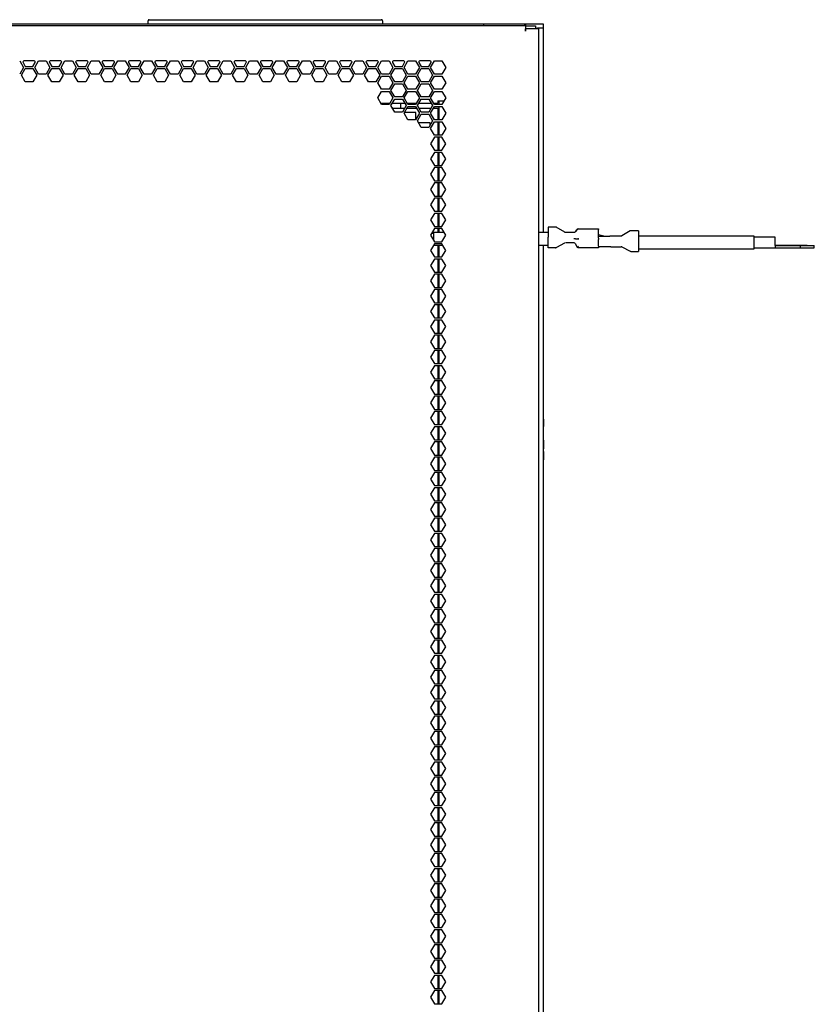
# Model space of a CAD drawing. Units: millimetres. Extents: x 39 to 422, y 27 to 271.
# Drawn here: x 70 to 100, y 149 to 187 of the extents above; entities that cross this region are included whole.
import ezdxf

# ---------------------------------------------------------------- set-up
doc = ezdxf.new("R2010")
doc.units = ezdxf.units.MM
for name, color, linetype in [('840-0266_HOUSING', 7, 'Continuous'), ('840-0266_LOCK_CO', 7, 'Continuous'), ('C__AGILEEC_WSPAC', 7, 'Continuous'), ('Default', 7, 'Continuous'), ('FRAME_VERT_42U_R', 7, 'Continuous'), ('PLASTIC_COVER_TO', 7, 'Continuous'), ('SHELL_PMA_600W_4', 7, 'Continuous'), ('SPLIT_DOOR_E-RAC', 7, 'Continuous'), ('TOP_FRAME_600MM_', 7, 'Continuous'), ('UNIT_LABEL_42U_G', 7, 'Continuous'), ('V-DOOR_STIFF_TUB', 7, 'Continuous')]:
    doc.layers.add(name, color=color, linetype=linetype)

# ---------------------------------------------------------------- blocks, each defined once
blk = doc.blocks.new('SE1')
at = {"layer": '840-0266_HOUSING', "color": 7, "linetype": 'Continuous'}
for q in [(90.134, 170.567), (90.114, 170.247)]:
    blk.add_line((90.134, 170.247), q, dxfattribs=at)
at = {"layer": '840-0266_LOCK_CO', "color": 7, "linetype": 'Continuous'}
for p, q in [((90.134, 171.527), (90.134, 171.807)), ((90.114, 171.526), (90.134, 171.526)), ((90.134, 170.797), (90.134, 171.006)), ((90.114, 170.797), (90.134, 170.797)), ((90.114, 170.676), (90.134, 170.676)), ((90.134, 170.676), (90.134, 170.797))]:
    blk.add_line(p, q, dxfattribs=at)
at = {"layer": 'C__AGILEEC_WSPAC', "color": 7, "linetype": 'Continuous'}
for p, q in [((89.43, 186.776), (89.831, 186.776)), ((89.831, 186.776), (89.831, 186.76)), ((85.911, 178.923), (85.832, 178.923)), ((85.911, 178.96), (85.911, 178.661)), ((86.32, 178.96), (85.911, 178.96)), ((90.297, 178.96), (89.927, 178.96)), ((90.297, 179.171), (90.297, 178.78)), ((90.585, 179.171), (90.297, 179.171)), ((90.938, 178.973), (90.611, 179.166)), ((91.299, 178.968), (90.963, 178.968)), ((91.397, 179.068), (91.35, 178.994)), ((91.35, 178.984), (91.396, 179.065)), ((91.396, 179.065), (91.396, 179.065)), ((91.449, 179.096), (91.448, 179.096)), ((91.449, 179.096), (92.231, 179.096)), ((92.231, 179.096), (92.231, 179.078)), ((92.231, 178.742), (92.231, 179.078)), ((92.44, 178.827), (92.231, 178.875)), ((93.447, 179.023), (93.12, 178.831)), ((93.761, 179.029), (93.473, 179.029)), ((93.761, 179.029), (93.761, 178.638)), ((85.913, 178.48), (86.26, 178.48)), ((89.927, 178.48), (90.297, 178.48)), ((90.297, 178.379), (90.297, 178.78)), ((90.933, 178.554), (90.615, 178.386)), ((91.288, 178.561), (90.962, 178.561)), ((91.293, 178.561), (91.288, 178.561)), ((91.346, 178.721), (91.398, 178.723)), ((91.346, 178.721), (91.346, 178.721)), ((91.349, 178.525), (91.398, 178.415)), ((91.401, 178.722), (91.398, 178.723)), ((91.459, 178.699), (91.434, 178.724)), ((92.231, 178.826), (92.507, 178.826)), ((92.231, 178.742), (92.231, 178.699)), ((92.231, 178.44), (92.231, 178.699)), ((92.507, 178.826), (92.666, 178.826)), ((92.725, 178.826), (92.666, 178.826)), ((93.095, 178.826), (92.725, 178.826)), ((98.199, 178.818), (93.761, 178.818)), ((93.761, 178.638), (93.761, 178.236)), ((98.199, 178.338), (98.199, 178.818)), ((98.999, 178.781), (98.199, 178.781)), ((98.999, 178.46), (98.999, 178.781)), ((99.959, 178.46), (98.999, 178.46)), ((98.999, 178.46), (99.959, 178.46)), ((98.999, 178.46), (98.999, 178.374)), ((100.228, 178.46), (99.69, 178.46)), ((99.959, 178.46), (100.499, 178.46)), ((99.959, 178.46), (99.959, 178.374)), ((100.499, 178.374), (100.499, 178.46)), ((90.586, 178.379), (90.297, 178.379)), ((91.413, 178.394), (91.401, 178.409)), ((91.413, 178.394), (91.459, 178.44)), ((92.231, 178.379), (91.454, 178.379)), ((92.231, 178.44), (92.231, 178.379)), ((92.507, 178.419), (92.231, 178.419)), ((92.664, 178.419), (92.507, 178.419)), ((92.707, 178.419), (92.664, 178.419)), ((92.707, 178.419), (92.754, 178.419)), ((92.754, 178.419), (93.099, 178.419)), ((93.111, 178.419), (93.099, 178.419)), ((93.122, 178.413), (93.111, 178.419)), ((93.122, 178.413), (93.445, 178.242)), ((93.457, 178.236), (93.445, 178.242)), ((93.469, 178.236), (93.457, 178.236)), ((93.469, 178.236), (93.761, 178.236)), ((93.761, 178.338), (98.199, 178.338)), ((98.199, 178.374), (98.999, 178.374)), ((98.999, 178.374), (99.959, 178.374)), ((99.959, 178.374), (100.499, 178.374))]:
    blk.add_line(p, q, dxfattribs=at)
for centre, radius, start, end in [((90.585, 179.11), 0.061, 59.5517, 89.9881), ((90.963, 179.029), 0.061, 239.564, 270.0155), ((91.302, 179.025), 0.056, 267.0333, 329.4948), ((91.448, 179.035), 0.061, 90, 147.6377), ((91.45, 179.034), 0.0622, 112.6428, 150.1252), ((91.449, 179.038), 0.0578, 89.9637, 113.2602), ((91.378, 178.983), 0.118, 52.9405, 65.8463), ((93.095, 178.887), 0.061, 270.0332, 300.4408), ((93.473, 178.968), 0.061, 89.9781, 120.4679), ((90.962, 178.5), 0.061, 115.6147, 117.8973), ((91.293, 178.5), 0.061, 29.6386, 90), ((91.293, 178.5), 0.061, 23.9625, 29.6386), ((91.562, 178.598), 0.179, 126.6292, 135.3543), ((92.454, 178.887), 0.061, 258.2221, 269.9989), ((90.586, 178.44), 0.061, 270, 272.8227), ((90.586, 178.44), 0.0612, 272.8707, 295.5666), ((90.586, 178.44), 0.061, 295.6147, 297.8973), ((91.454, 178.44), 0.061, 203.9625, 209.6386), ((91.454, 178.44), 0.061, 228.4587, 270)]:
    blk.add_arc(centre, radius, start, end, dxfattribs=at)
for points, knots in [([(91.346, 178.721), (91.342, 178.721), (91.335, 178.721), (91.319, 178.721), (91.313, 178.721), (91.304, 178.721), (91.301, 178.721), (91.296, 178.721), (91.294, 178.721), (91.292, 178.721), (91.291, 178.721), (91.29, 178.721), (91.29, 178.721), (91.289, 178.721), (91.288, 178.721), (91.288, 178.72)], [0, 0, 0, 0, 0.5, 0.5, 0.75, 0.75, 0.875, 0.875, 0.9375, 0.9375, 0.96875, 0.96875, 0.984375, 0.984375, 1, 1, 1, 1]), ([(91.401, 178.722), (91.403, 178.719), (91.408, 178.72), (91.419, 178.722), (91.426, 178.723), (91.434, 178.724)], [0, 0, 0, 0, 0.5, 0.5, 1, 1, 1, 1])]:
    blk.add_open_spline(points, degree=3, knots=knots, dxfattribs=at)
at = {"layer": 'FRAME_VERT_42U_R', "color": 7, "linetype": 'Continuous'}
for p, q in [((87.834, 186.956), (89.394, 186.956)), ((87.834, 186.88), (87.834, 186.956)), ((89.394, 186.956), (89.394, 186.88)), ((89.815, 186.796), (89.89, 186.796)), ((89.914, 186.796), (89.89, 186.796)), ((90.114, 186.796), (90.114, 178.96)), ((86.114, 184.001), (86.114, 183.864)), ((86.114, 183.784), (86.114, 183.28)), ((86.114, 183.2), (86.114, 182.696)), ((86.114, 182.616), (86.114, 182.112)), ((86.114, 182.032), (86.114, 181.528)), ((86.114, 181.448), (86.114, 180.944)), ((86.114, 180.864), (86.114, 180.36)), ((86.114, 180.28), (86.114, 179.776)), ((86.114, 179.696), (86.114, 179.192)), ((86.114, 179.112), (86.114, 178.96)), ((86.114, 178.48), (86.114, 178.024)), ((90.114, 178.48), (90.114, 33.196)), ((86.114, 177.944), (86.114, 177.44)), ((86.114, 177.36), (86.114, 176.856)), ((86.114, 176.776), (86.114, 176.272)), ((86.114, 176.192), (86.114, 175.688)), ((86.114, 175.608), (86.114, 175.104)), ((86.114, 175.024), (86.114, 174.52)), ((86.114, 174.44), (86.114, 173.936)), ((86.114, 173.856), (86.114, 173.352)), ((86.114, 173.272), (86.114, 172.768)), ((86.114, 172.688), (86.114, 172.184)), ((86.114, 172.104), (86.114, 171.6)), ((86.114, 171.52), (86.114, 171.016)), ((86.114, 170.936), (86.114, 170.432)), ((86.114, 170.352), (86.114, 169.848)), ((86.114, 169.768), (86.114, 169.264)), ((86.114, 169.184), (86.114, 168.68)), ((86.114, 168.6), (86.114, 168.096)), ((86.114, 168.016), (86.114, 167.512)), ((86.114, 167.432), (86.114, 166.928)), ((86.114, 166.848), (86.114, 166.344)), ((86.114, 166.264), (86.114, 165.76)), ((86.114, 165.68), (86.114, 165.176)), ((86.114, 165.096), (86.114, 164.592)), ((86.114, 164.512), (86.114, 164.008)), ((86.114, 163.928), (86.114, 163.424)), ((86.114, 163.344), (86.114, 162.84)), ((86.114, 162.76), (86.114, 162.256)), ((86.114, 162.176), (86.114, 161.672)), ((86.114, 161.592), (86.114, 161.088)), ((86.114, 161.008), (86.114, 160.504)), ((86.114, 160.424), (86.114, 159.92)), ((86.114, 159.84), (86.114, 159.336)), ((86.114, 159.256), (86.114, 158.752)), ((86.114, 158.672), (86.114, 158.168)), ((86.114, 158.088), (86.114, 157.584)), ((86.114, 157.504), (86.114, 157)), ((86.114, 156.92), (86.114, 156.416)), ((86.114, 156.336), (86.114, 155.832)), ((86.114, 155.752), (86.114, 155.248)), ((86.114, 155.168), (86.114, 154.664)), ((86.114, 154.584), (86.114, 154.08)), ((86.114, 154), (86.114, 153.496)), ((86.114, 153.416), (86.114, 152.912)), ((86.114, 152.832), (86.114, 152.328)), ((86.114, 152.248), (86.114, 151.744)), ((86.114, 151.664), (86.114, 151.16)), ((86.114, 151.08), (86.114, 150.576)), ((86.114, 150.496), (86.114, 149.992)), ((86.114, 149.912), (86.114, 149.408))]:
    blk.add_line(p, q, dxfattribs=at)
at = {"layer": 'PLASTIC_COVER_TO', "color": 7, "linetype": 'Continuous'}
for p, q in [((74.973, 186.956), (74.973, 187.076)), ((75.013, 187.116), (75.373, 187.116)), ((75.373, 187.116), (83.549, 187.116)), ((83.549, 187.116), (83.909, 187.116)), ((83.949, 187.076), (83.949, 186.956))]:
    blk.add_line(p, q, dxfattribs=at)
for centre, start, end in [((75.013, 187.076), 90, 180), ((83.909, 187.076), 0, 90)]:
    blk.add_arc(centre, 0.04, start, end, dxfattribs=at)
at = {"layer": 'SHELL_PMA_600W_4', "color": 7, "linetype": 'Continuous'}
for p, q in [((84.354, 183.725), (84.803, 183.725)), ((85.226, 183.565), (84.804, 183.565)), ((84.896, 183.725), (85.255, 183.725)), ((85.226, 183.29), (85.226, 183.565)), ((85.347, 183.725), (85.802, 183.725)), ((85.802, 183.725), (85.815, 183.725)), ((85.907, 183.725), (86.09, 183.725)), ((86.09, 183.28), (86.09, 183.725)), ((86.09, 183.725), (86.114, 183.725)), ((86.09, 182.696), (86.09, 183.2)), ((86.09, 182.112), (86.09, 182.616)), ((86.09, 181.528), (86.09, 182.032)), ((86.09, 180.944), (86.09, 181.448)), ((86.09, 180.36), (86.09, 180.864)), ((86.09, 179.776), (86.09, 180.28)), ((86.09, 179.192), (86.09, 179.696)), ((86.09, 178.96), (86.09, 179.112)), ((86.09, 178.024), (86.09, 178.48)), ((86.09, 177.44), (86.09, 177.944)), ((86.09, 176.856), (86.09, 177.36)), ((86.09, 176.272), (86.09, 176.776)), ((86.09, 175.688), (86.09, 176.192)), ((86.09, 175.104), (86.09, 175.608)), ((86.09, 174.52), (86.09, 175.024)), ((86.09, 173.936), (86.09, 174.44)), ((86.09, 173.352), (86.09, 173.856)), ((86.09, 172.768), (86.09, 173.272)), ((86.09, 172.184), (86.09, 172.688)), ((86.09, 171.6), (86.09, 172.104)), ((86.09, 171.016), (86.09, 171.52)), ((86.09, 170.432), (86.09, 170.936)), ((86.09, 169.848), (86.09, 170.352)), ((86.09, 169.264), (86.09, 169.768)), ((86.09, 168.68), (86.09, 169.184)), ((86.09, 168.096), (86.09, 168.6)), ((86.09, 167.512), (86.09, 168.016)), ((86.09, 166.928), (86.09, 167.432)), ((86.09, 166.344), (86.09, 166.848)), ((86.09, 165.76), (86.09, 166.264)), ((86.09, 165.176), (86.09, 165.68)), ((86.09, 164.592), (86.09, 165.096)), ((86.09, 164.008), (86.09, 164.512)), ((86.09, 163.424), (86.09, 163.928)), ((86.09, 162.84), (86.09, 163.344)), ((86.09, 162.256), (86.09, 162.76)), ((86.09, 161.672), (86.09, 162.176)), ((86.09, 161.088), (86.09, 161.592)), ((86.09, 160.504), (86.09, 161.008)), ((86.09, 159.92), (86.09, 160.424)), ((86.09, 159.336), (86.09, 159.84)), ((86.09, 158.752), (86.09, 159.256)), ((86.09, 158.168), (86.09, 158.672)), ((86.09, 157.584), (86.09, 158.088)), ((86.09, 157), (86.09, 157.504)), ((86.09, 156.416), (86.09, 156.92)), ((86.09, 155.832), (86.09, 156.336)), ((86.09, 155.248), (86.09, 155.752)), ((86.09, 154.664), (86.09, 155.168)), ((86.09, 154.08), (86.09, 154.584)), ((86.09, 153.496), (86.09, 154)), ((86.09, 152.912), (86.09, 153.416)), ((86.09, 152.328), (86.09, 152.832)), ((86.09, 151.744), (86.09, 152.248)), ((86.09, 151.16), (86.09, 151.664)), ((86.09, 150.576), (86.09, 151.08)), ((86.09, 149.992), (86.09, 150.496)), ((86.09, 149.408), (86.09, 149.912))]:
    blk.add_line(p, q, dxfattribs=at)
blk.add_arc((84.354, 183.645), 0.08, 90, 102.2485, dxfattribs=at)
at = {"layer": 'SPLIT_DOOR_E-RAC', "color": 7, "linetype": 'Continuous'}
for p, q in [((89.43, 186.88), (66.503, 186.88)), ((89.43, 186.88), (89.43, 186.68)), ((89.43, 186.88), (89.495, 186.88)), ((89.43, 186.784), (89.495, 186.784)), ((89.927, 186.76), (89.431, 186.76)), ((89.431, 186.68), (89.431, 186.76)), ((89.495, 186.88), (89.815, 186.88)), ((89.495, 186.784), (89.815, 186.784)), ((89.815, 186.88), (89.815, 186.784)), ((89.927, 186.76), (89.927, 33.72)), ((89.43, 186.68), (89.431, 186.68)), ((70.053, 185.536), (70.198, 185.284)), ((70.198, 185.284), (70.053, 185.032)), ((70.122, 184.992), (70.268, 185.244)), ((70.18, 185.476), (70.268, 185.324)), ((70.611, 185.536), (70.215, 185.536)), ((70.268, 185.324), (70.558, 185.324)), ((70.268, 185.244), (70.558, 185.244)), ((70.558, 185.324), (70.646, 185.476)), ((70.558, 185.244), (70.704, 184.992)), ((70.628, 185.284), (70.773, 185.536)), ((70.773, 185.032), (70.628, 185.284)), ((70.773, 185.536), (71.064, 185.536)), ((71.064, 185.536), (71.209, 185.284)), ((71.209, 185.284), (71.064, 185.032)), ((71.133, 184.992), (71.279, 185.244)), ((71.191, 185.476), (71.279, 185.324)), ((71.623, 185.536), (71.226, 185.536)), ((71.279, 185.324), (71.57, 185.324)), ((71.279, 185.244), (71.57, 185.244)), ((71.57, 185.324), (71.657, 185.476)), ((71.57, 185.244), (71.715, 184.992)), ((71.639, 185.284), (71.785, 185.536)), ((71.785, 185.032), (71.639, 185.284)), ((71.785, 185.536), (72.075, 185.536)), ((72.075, 185.536), (72.221, 185.284)), ((72.221, 185.284), (72.075, 185.032)), ((72.145, 184.992), (72.29, 185.244)), ((72.202, 185.476), (72.29, 185.324)), ((72.634, 185.536), (72.237, 185.536)), ((72.29, 185.324), (72.581, 185.324)), ((72.29, 185.244), (72.581, 185.244)), ((72.581, 185.324), (72.668, 185.476)), ((72.581, 185.244), (72.726, 184.992)), ((72.65, 185.284), (72.796, 185.536)), ((72.796, 185.032), (72.65, 185.284)), ((72.796, 185.536), (73.086, 185.536)), ((73.086, 185.536), (73.232, 185.284)), ((73.232, 185.284), (73.086, 185.032)), ((73.156, 184.992), (73.301, 185.244)), ((73.214, 185.476), (73.301, 185.324)), ((73.645, 185.536), (73.248, 185.536)), ((73.301, 185.324), (73.592, 185.324)), ((73.301, 185.244), (73.592, 185.244)), ((73.592, 185.324), (73.68, 185.476)), ((73.592, 185.244), (73.737, 184.992)), ((73.661, 185.284), (73.807, 185.536)), ((73.807, 185.032), (73.661, 185.284)), ((73.807, 185.536), (74.098, 185.536)), ((74.098, 185.536), (74.243, 185.284)), ((74.243, 185.284), (74.098, 185.032)), ((74.167, 184.992), (74.313, 185.244)), ((74.225, 185.476), (74.313, 185.324)), ((74.656, 185.536), (74.259, 185.536)), ((74.313, 185.324), (74.603, 185.324)), ((74.313, 185.244), (74.603, 185.244)), ((74.603, 185.324), (74.691, 185.476)), ((74.603, 185.244), (74.749, 184.992)), ((74.673, 185.284), (74.818, 185.536)), ((74.818, 185.032), (74.673, 185.284)), ((74.818, 185.536), (75.109, 185.536)), ((75.109, 185.536), (75.254, 185.284)), ((75.254, 185.284), (75.109, 185.032)), ((75.178, 184.992), (75.324, 185.244)), ((75.236, 185.476), (75.324, 185.324)), ((75.667, 185.536), (75.271, 185.536)), ((75.324, 185.324), (75.614, 185.324)), ((75.324, 185.244), (75.614, 185.244)), ((75.614, 185.324), (75.702, 185.476)), ((75.614, 185.244), (75.76, 184.992)), ((75.684, 185.284), (75.829, 185.536)), ((75.829, 185.032), (75.684, 185.284)), ((75.829, 185.536), (76.12, 185.536)), ((76.12, 185.536), (76.265, 185.284)), ((76.265, 185.284), (76.12, 185.032)), ((76.189, 184.992), (76.335, 185.244)), ((76.247, 185.476), (76.335, 185.324)), ((76.679, 185.536), (76.282, 185.536)), ((76.335, 185.324), (76.626, 185.324)), ((76.335, 185.244), (76.626, 185.244)), ((76.626, 185.324), (76.713, 185.476)), ((76.626, 185.244), (76.771, 184.992)), ((76.695, 185.284), (76.841, 185.536)), ((76.841, 185.032), (76.695, 185.284)), ((76.841, 185.536), (77.131, 185.536)), ((77.131, 185.536), (77.277, 185.284)), ((77.277, 185.284), (77.131, 185.032)), ((77.201, 184.992), (77.346, 185.244)), ((77.258, 185.476), (77.346, 185.324)), ((77.69, 185.536), (77.293, 185.536)), ((77.346, 185.324), (77.637, 185.324)), ((77.346, 185.244), (77.637, 185.244)), ((77.637, 185.324), (77.724, 185.476)), ((77.637, 185.244), (77.782, 184.992)), ((77.706, 185.284), (77.852, 185.536)), ((77.852, 185.032), (77.706, 185.284)), ((77.852, 185.536), (78.142, 185.536)), ((78.142, 185.536), (78.288, 185.284)), ((78.288, 185.284), (78.142, 185.032)), ((78.212, 184.992), (78.357, 185.244)), ((78.27, 185.476), (78.357, 185.324)), ((78.701, 185.536), (78.304, 185.536)), ((78.357, 185.324), (78.648, 185.324)), ((78.357, 185.244), (78.648, 185.244)), ((78.648, 185.324), (78.736, 185.476)), ((78.648, 185.244), (78.793, 184.992)), ((78.717, 185.284), (78.863, 185.536)), ((78.863, 185.032), (78.717, 185.284)), ((78.863, 185.536), (79.154, 185.536)), ((79.154, 185.536), (79.299, 185.284)), ((79.299, 185.284), (79.154, 185.032)), ((79.223, 184.992), (79.369, 185.244)), ((79.281, 185.476), (79.369, 185.324)), ((79.712, 185.536), (79.315, 185.536)), ((79.369, 185.324), (79.659, 185.324)), ((79.369, 185.244), (79.659, 185.244)), ((79.659, 185.324), (79.747, 185.476)), ((79.659, 185.244), (79.805, 184.992)), ((79.729, 185.284), (79.874, 185.536)), ((79.874, 185.032), (79.729, 185.284)), ((79.874, 185.536), (80.165, 185.536)), ((80.165, 185.536), (80.31, 185.284)), ((80.31, 185.284), (80.165, 185.032)), ((80.234, 184.992), (80.38, 185.244)), ((80.292, 185.476), (80.38, 185.324)), ((80.723, 185.536), (80.327, 185.536)), ((80.38, 185.324), (80.67, 185.324)), ((80.38, 185.244), (80.67, 185.244)), ((80.67, 185.324), (80.758, 185.476)), ((80.67, 185.244), (80.816, 184.992)), ((80.74, 185.284), (80.885, 185.536)), ((80.885, 185.032), (80.74, 185.284)), ((80.885, 185.536), (81.176, 185.536)), ((81.176, 185.536), (81.321, 185.284)), ((81.321, 185.284), (81.176, 185.032)), ((81.245, 184.992), (81.391, 185.244)), ((81.303, 185.476), (81.391, 185.324)), ((81.735, 185.536), (81.338, 185.536)), ((81.391, 185.324), (81.682, 185.324)), ((81.391, 185.244), (81.682, 185.244)), ((81.682, 185.324), (81.769, 185.476)), ((81.682, 185.244), (81.827, 184.992)), ((81.751, 185.284), (81.897, 185.536)), ((81.897, 185.032), (81.751, 185.284)), ((81.897, 185.536), (82.187, 185.536)), ((82.187, 185.536), (82.333, 185.284)), ((82.333, 185.284), (82.187, 185.032)), ((82.257, 184.992), (82.402, 185.244)), ((82.314, 185.476), (82.402, 185.324)), ((82.746, 185.536), (82.349, 185.536)), ((82.402, 185.324), (82.693, 185.324)), ((82.402, 185.244), (82.693, 185.244)), ((82.693, 185.324), (82.78, 185.476)), ((82.693, 185.244), (82.838, 184.992)), ((82.762, 185.284), (82.908, 185.536)), ((82.908, 185.032), (82.762, 185.284)), ((82.908, 185.536), (83.198, 185.536)), ((83.198, 185.536), (83.344, 185.284)), ((83.344, 185.284), (83.198, 185.032)), ((83.268, 184.992), (83.413, 185.244)), ((83.326, 185.476), (83.413, 185.324)), ((83.757, 185.536), (83.36, 185.536)), ((83.413, 185.324), (83.704, 185.324)), ((83.413, 185.244), (83.704, 185.244)), ((83.704, 185.324), (83.792, 185.476)), ((83.704, 185.244), (83.849, 184.992)), ((83.773, 185.284), (83.919, 185.536)), ((83.919, 185.032), (83.773, 185.284)), ((83.919, 185.536), (84.21, 185.536)), ((84.21, 185.536), (84.355, 185.284)), ((84.355, 185.284), (84.21, 185.032)), ((84.279, 184.992), (84.425, 185.244)), ((84.337, 185.476), (84.425, 185.324)), ((84.768, 185.536), (84.371, 185.536)), ((84.425, 185.324), (84.715, 185.324)), ((84.425, 185.244), (84.715, 185.244)), ((84.715, 185.324), (84.803, 185.476)), ((84.715, 185.244), (84.861, 184.992)), ((84.785, 185.284), (84.93, 185.536)), ((84.93, 185.032), (84.785, 185.284)), ((84.93, 185.536), (85.221, 185.536)), ((85.221, 185.536), (85.366, 185.284)), ((85.366, 185.284), (85.221, 185.032)), ((85.29, 184.992), (85.436, 185.244)), ((85.348, 185.476), (85.436, 185.324)), ((85.779, 185.536), (85.383, 185.536)), ((85.436, 185.324), (85.726, 185.324)), ((85.436, 185.244), (85.726, 185.244)), ((85.726, 185.324), (85.814, 185.476)), ((85.726, 185.244), (85.872, 184.992)), ((85.796, 185.284), (85.941, 185.536)), ((85.941, 185.032), (85.796, 185.284)), ((85.941, 185.536), (86.232, 185.536)), ((86.232, 185.536), (86.377, 185.284)), ((86.377, 185.284), (86.232, 185.032)), ((70.268, 184.74), (70.122, 184.992)), ((70.704, 184.992), (70.558, 184.74)), ((71.064, 185.032), (70.773, 185.032)), ((71.279, 184.74), (71.133, 184.992)), ((71.715, 184.992), (71.57, 184.74)), ((72.075, 185.032), (71.785, 185.032)), ((72.29, 184.74), (72.145, 184.992)), ((72.726, 184.992), (72.581, 184.74)), ((73.086, 185.032), (72.796, 185.032)), ((73.301, 184.74), (73.156, 184.992)), ((73.737, 184.992), (73.592, 184.74)), ((74.098, 185.032), (73.807, 185.032)), ((74.313, 184.74), (74.167, 184.992)), ((74.749, 184.992), (74.603, 184.74)), ((75.109, 185.032), (74.818, 185.032)), ((75.324, 184.74), (75.178, 184.992)), ((75.76, 184.992), (75.614, 184.74)), ((76.12, 185.032), (75.829, 185.032)), ((76.335, 184.74), (76.189, 184.992)), ((76.771, 184.992), (76.626, 184.74)), ((77.131, 185.032), (76.841, 185.032)), ((77.346, 184.74), (77.201, 184.992)), ((77.782, 184.992), (77.637, 184.74)), ((78.142, 185.032), (77.852, 185.032)), ((78.357, 184.74), (78.212, 184.992)), ((78.793, 184.992), (78.648, 184.74)), ((79.154, 185.032), (78.863, 185.032)), ((79.369, 184.74), (79.223, 184.992)), ((79.805, 184.992), (79.659, 184.74)), ((80.165, 185.032), (79.874, 185.032)), ((80.38, 184.74), (80.234, 184.992)), ((80.816, 184.992), (80.67, 184.74)), ((81.176, 185.032), (80.885, 185.032)), ((81.391, 184.74), (81.245, 184.992)), ((81.827, 184.992), (81.682, 184.74)), ((82.187, 185.032), (81.897, 185.032)), ((82.402, 184.74), (82.257, 184.992)), ((82.838, 184.992), (82.693, 184.74)), ((83.198, 185.032), (82.908, 185.032)), ((83.413, 184.74), (83.268, 184.992)), ((83.849, 184.992), (83.704, 184.74)), ((83.773, 184.7), (83.919, 184.952)), ((84.21, 185.032), (83.919, 185.032)), ((83.919, 184.952), (84.21, 184.952)), ((84.21, 184.952), (84.355, 184.7)), ((84.425, 184.74), (84.279, 184.992)), ((84.861, 184.992), (84.715, 184.74)), ((84.785, 184.7), (84.93, 184.952)), ((85.221, 185.032), (84.93, 185.032)), ((84.93, 184.952), (85.221, 184.952)), ((85.221, 184.952), (85.366, 184.7)), ((85.436, 184.74), (85.29, 184.992)), ((85.872, 184.992), (85.726, 184.74)), ((85.796, 184.7), (85.941, 184.952)), ((86.232, 185.032), (85.941, 185.032)), ((85.941, 184.952), (86.232, 184.952)), ((86.232, 184.952), (86.377, 184.7)), ((70.558, 184.74), (70.268, 184.74)), ((71.57, 184.74), (71.279, 184.74)), ((72.581, 184.74), (72.29, 184.74)), ((73.592, 184.74), (73.301, 184.74)), ((74.603, 184.74), (74.313, 184.74)), ((75.614, 184.74), (75.324, 184.74)), ((76.626, 184.74), (76.335, 184.74)), ((77.637, 184.74), (77.346, 184.74)), ((78.648, 184.74), (78.357, 184.74)), ((79.659, 184.74), (79.369, 184.74)), ((80.67, 184.74), (80.38, 184.74)), ((81.682, 184.74), (81.391, 184.74)), ((82.693, 184.74), (82.402, 184.74)), ((83.704, 184.74), (83.413, 184.74)), ((83.919, 184.448), (83.773, 184.7)), ((84.355, 184.7), (84.21, 184.448)), ((84.279, 184.408), (84.425, 184.66)), ((84.715, 184.74), (84.425, 184.74)), ((84.425, 184.66), (84.715, 184.66)), ((84.715, 184.66), (84.861, 184.408)), ((84.93, 184.448), (84.785, 184.7)), ((85.366, 184.7), (85.221, 184.448)), ((85.29, 184.408), (85.436, 184.66)), ((85.726, 184.74), (85.436, 184.74)), ((85.436, 184.66), (85.726, 184.66)), ((85.726, 184.66), (85.872, 184.408)), ((85.941, 184.448), (85.796, 184.7)), ((86.377, 184.7), (86.232, 184.448)), ((83.773, 184.116), (83.919, 184.368)), ((83.919, 183.864), (83.773, 184.116)), ((84.21, 184.448), (83.919, 184.448)), ((83.919, 184.368), (84.21, 184.368)), ((84.21, 184.368), (84.355, 184.116)), ((84.355, 184.116), (84.21, 183.864)), ((84.425, 184.156), (84.279, 184.408)), ((84.715, 184.156), (84.425, 184.156)), ((84.861, 184.408), (84.715, 184.156)), ((84.785, 184.116), (84.93, 184.368)), ((84.93, 183.864), (84.785, 184.116)), ((85.221, 184.448), (84.93, 184.448)), ((84.93, 184.368), (85.221, 184.368)), ((85.221, 184.368), (85.366, 184.116)), ((85.366, 184.116), (85.221, 183.864)), ((85.436, 184.156), (85.29, 184.408)), ((85.726, 184.156), (85.436, 184.156)), ((85.872, 184.408), (85.726, 184.156)), ((85.796, 184.116), (85.941, 184.368)), ((85.941, 183.864), (85.796, 184.116)), ((86.232, 184.448), (85.941, 184.448)), ((85.941, 184.368), (86.232, 184.368)), ((86.232, 184.368), (86.377, 184.116)), ((86.377, 184.116), (86.232, 183.864)), ((84.21, 183.864), (83.919, 183.864)), ((84.279, 183.824), (84.425, 184.076)), ((84.425, 183.572), (84.279, 183.824)), ((84.425, 184.076), (84.715, 184.076)), ((84.715, 184.076), (84.861, 183.824)), ((84.861, 183.824), (84.715, 183.572)), ((84.785, 183.532), (84.93, 183.784)), ((85.221, 183.864), (84.93, 183.864)), ((84.93, 183.784), (85.221, 183.784)), ((85.221, 183.784), (85.366, 183.532)), ((85.29, 183.824), (85.436, 184.076)), ((85.436, 183.572), (85.29, 183.824)), ((85.436, 184.076), (85.726, 184.076)), ((85.726, 184.076), (85.872, 183.824)), ((85.872, 183.824), (85.726, 183.572)), ((85.796, 183.532), (85.941, 183.784)), ((86.232, 183.864), (85.941, 183.864)), ((85.941, 183.784), (86.232, 183.784)), ((86.232, 183.784), (86.377, 183.532)), ((84.715, 183.572), (84.425, 183.572)), ((84.93, 183.28), (84.785, 183.532)), ((85.366, 183.532), (85.221, 183.28)), ((85.29, 183.24), (85.436, 183.492)), ((85.726, 183.572), (85.436, 183.572)), ((85.436, 183.492), (85.726, 183.492)), ((85.726, 183.492), (85.872, 183.24)), ((85.941, 183.28), (85.796, 183.532)), ((86.377, 183.532), (86.232, 183.28)), ((85.221, 183.28), (84.93, 183.28)), ((85.436, 182.988), (85.29, 183.24)), ((85.726, 182.988), (85.436, 182.988)), ((85.872, 183.24), (85.726, 182.988)), ((85.796, 182.948), (85.941, 183.2)), ((86.232, 183.28), (85.941, 183.28)), ((85.941, 183.2), (86.232, 183.2)), ((86.232, 183.2), (86.377, 182.948)), ((85.941, 182.696), (85.796, 182.948)), ((85.941, 182.616), (85.796, 182.364)), ((86.232, 182.696), (85.941, 182.696)), ((86.232, 182.616), (85.941, 182.616)), ((86.377, 182.948), (86.232, 182.696)), ((86.377, 182.364), (86.232, 182.616)), ((85.796, 182.364), (85.941, 182.112)), ((86.232, 182.112), (86.377, 182.364)), ((85.941, 182.032), (85.796, 181.78)), ((85.941, 182.112), (86.232, 182.112)), ((86.232, 182.032), (85.941, 182.032)), ((86.377, 181.78), (86.232, 182.032)), ((85.796, 181.78), (85.941, 181.528)), ((85.941, 181.528), (86.232, 181.528)), ((86.232, 181.528), (86.377, 181.78)), ((85.941, 181.448), (85.796, 181.196)), ((85.796, 181.196), (85.941, 180.944)), ((86.232, 181.448), (85.941, 181.448)), ((86.377, 181.196), (86.232, 181.448)), ((86.232, 180.944), (86.377, 181.196)), ((85.941, 180.864), (85.796, 180.612)), ((85.941, 180.944), (86.232, 180.944)), ((86.232, 180.864), (85.941, 180.864)), ((86.377, 180.612), (86.232, 180.864)), ((85.796, 180.612), (85.941, 180.36)), ((85.941, 180.36), (86.232, 180.36)), ((86.232, 180.36), (86.377, 180.612)), ((85.941, 180.28), (85.796, 180.028)), ((85.796, 180.028), (85.941, 179.776)), ((86.232, 180.28), (85.941, 180.28)), ((86.377, 180.028), (86.232, 180.28)), ((86.232, 179.776), (86.377, 180.028)), ((85.941, 179.696), (85.796, 179.444)), ((85.941, 179.776), (86.232, 179.776)), ((86.232, 179.696), (85.941, 179.696)), ((86.377, 179.444), (86.232, 179.696)), ((85.796, 179.444), (85.941, 179.192)), ((86.232, 179.192), (86.377, 179.444)), ((85.941, 179.112), (85.796, 178.86)), ((85.796, 178.86), (85.941, 178.608)), ((85.941, 179.192), (86.232, 179.192)), ((86.232, 179.112), (85.941, 179.112)), ((86.377, 178.86), (86.232, 179.112)), ((86.232, 178.608), (86.377, 178.86)), ((85.941, 178.528), (85.796, 178.276)), ((85.941, 178.608), (86.232, 178.608)), ((86.232, 178.528), (85.941, 178.528)), ((86.377, 178.276), (86.232, 178.528)), ((85.796, 178.276), (85.941, 178.024)), ((86.232, 178.024), (86.377, 178.276)), ((85.941, 177.944), (85.796, 177.692)), ((85.941, 178.024), (86.232, 178.024)), ((86.232, 177.944), (85.941, 177.944)), ((86.377, 177.692), (86.232, 177.944)), ((85.796, 177.692), (85.941, 177.44)), ((85.941, 177.36), (85.796, 177.108)), ((85.941, 177.44), (86.232, 177.44)), ((86.232, 177.36), (85.941, 177.36)), ((86.232, 177.44), (86.377, 177.692)), ((86.377, 177.108), (86.232, 177.36)), ((85.796, 177.108), (85.941, 176.856)), ((86.232, 176.856), (86.377, 177.108)), ((85.941, 176.776), (85.796, 176.524)), ((85.941, 176.856), (86.232, 176.856)), ((86.232, 176.776), (85.941, 176.776)), ((86.377, 176.524), (86.232, 176.776)), ((85.796, 176.524), (85.941, 176.272)), ((85.941, 176.192), (85.796, 175.94)), ((85.941, 176.272), (86.232, 176.272)), ((86.232, 176.192), (85.941, 176.192)), ((86.232, 176.272), (86.377, 176.524)), ((86.377, 175.94), (86.232, 176.192)), ((85.796, 175.94), (85.941, 175.688)), ((86.232, 175.688), (86.377, 175.94)), ((85.941, 175.608), (85.796, 175.356)), ((85.941, 175.688), (86.232, 175.688)), ((86.232, 175.608), (85.941, 175.608)), ((86.377, 175.356), (86.232, 175.608)), ((85.796, 175.356), (85.941, 175.104)), ((85.941, 175.104), (86.232, 175.104)), ((86.232, 175.104), (86.377, 175.356)), ((85.941, 175.024), (85.796, 174.772)), ((85.796, 174.772), (85.941, 174.52)), ((86.232, 175.024), (85.941, 175.024)), ((86.377, 174.772), (86.232, 175.024)), ((86.232, 174.52), (86.377, 174.772)), ((85.941, 174.44), (85.796, 174.188)), ((85.941, 174.52), (86.232, 174.52)), ((86.232, 174.44), (85.941, 174.44)), ((86.377, 174.188), (86.232, 174.44)), ((85.796, 174.188), (85.941, 173.936)), ((85.941, 173.936), (86.232, 173.936)), ((86.232, 173.936), (86.377, 174.188)), ((85.941, 173.856), (85.796, 173.604)), ((85.796, 173.604), (85.941, 173.352)), ((86.232, 173.856), (85.941, 173.856)), ((86.377, 173.604), (86.232, 173.856)), ((86.232, 173.352), (86.377, 173.604)), ((85.941, 173.272), (85.796, 173.02)), ((85.941, 173.352), (86.232, 173.352)), ((86.232, 173.272), (85.941, 173.272)), ((86.377, 173.02), (86.232, 173.272)), ((85.796, 173.02), (85.941, 172.768)), ((86.232, 172.768), (86.377, 173.02)), ((85.941, 172.688), (85.796, 172.436)), ((85.796, 172.436), (85.941, 172.184)), ((85.941, 172.768), (86.232, 172.768)), ((86.232, 172.688), (85.941, 172.688)), ((86.377, 172.436), (86.232, 172.688)), ((86.232, 172.184), (86.377, 172.436)), ((85.941, 172.104), (85.796, 171.852)), ((85.941, 172.184), (86.232, 172.184)), ((86.232, 172.104), (85.941, 172.104)), ((86.377, 171.852), (86.232, 172.104)), ((85.796, 171.852), (85.941, 171.6)), ((86.232, 171.6), (86.377, 171.852)), ((85.941, 171.52), (85.796, 171.268)), ((85.941, 171.6), (86.232, 171.6)), ((86.232, 171.52), (85.941, 171.52)), ((86.377, 171.268), (86.232, 171.52)), ((85.796, 171.268), (85.941, 171.016)), ((85.941, 170.936), (85.796, 170.684)), ((85.941, 171.016), (86.232, 171.016)), ((86.232, 170.936), (85.941, 170.936)), ((86.232, 171.016), (86.377, 171.268)), ((86.377, 170.684), (86.232, 170.936)), ((85.796, 170.684), (85.941, 170.432)), ((86.232, 170.432), (86.377, 170.684)), ((85.941, 170.352), (85.796, 170.1)), ((85.941, 170.432), (86.232, 170.432)), ((86.232, 170.352), (85.941, 170.352)), ((86.377, 170.1), (86.232, 170.352)), ((85.796, 170.1), (85.941, 169.848)), ((85.941, 169.848), (86.232, 169.848)), ((86.232, 169.848), (86.377, 170.1)), ((85.941, 169.768), (85.796, 169.516)), ((85.796, 169.516), (85.941, 169.264)), ((86.232, 169.768), (85.941, 169.768)), ((86.377, 169.516), (86.232, 169.768)), ((86.232, 169.264), (86.377, 169.516)), ((85.941, 169.184), (85.796, 168.932)), ((85.941, 169.264), (86.232, 169.264)), ((86.232, 169.184), (85.941, 169.184)), ((86.377, 168.932), (86.232, 169.184)), ((85.796, 168.932), (85.941, 168.68)), ((85.941, 168.68), (86.232, 168.68)), ((86.232, 168.68), (86.377, 168.932)), ((85.941, 168.6), (85.796, 168.348)), ((85.796, 168.348), (85.941, 168.096)), ((86.232, 168.6), (85.941, 168.6)), ((86.377, 168.348), (86.232, 168.6)), ((86.232, 168.096), (86.377, 168.348)), ((85.941, 168.016), (85.796, 167.764)), ((85.941, 168.096), (86.232, 168.096)), ((86.232, 168.016), (85.941, 168.016)), ((86.377, 167.764), (86.232, 168.016)), ((85.796, 167.764), (85.941, 167.512)), ((85.941, 167.512), (86.232, 167.512)), ((86.232, 167.512), (86.377, 167.764)), ((85.941, 167.432), (85.796, 167.18)), ((85.796, 167.18), (85.941, 166.928)), ((86.232, 167.432), (85.941, 167.432)), ((86.377, 167.18), (86.232, 167.432)), ((86.232, 166.928), (86.377, 167.18)), ((85.941, 166.848), (85.796, 166.596)), ((85.941, 166.928), (86.232, 166.928)), ((86.232, 166.848), (85.941, 166.848)), ((86.377, 166.596), (86.232, 166.848)), ((85.796, 166.596), (85.941, 166.344)), ((86.232, 166.344), (86.377, 166.596)), ((85.941, 166.264), (85.796, 166.012)), ((85.796, 166.012), (85.941, 165.76)), ((85.941, 166.344), (86.232, 166.344)), ((86.232, 166.264), (85.941, 166.264)), ((86.377, 166.012), (86.232, 166.264)), ((86.232, 165.76), (86.377, 166.012)), ((85.941, 165.68), (85.796, 165.428)), ((85.941, 165.76), (86.232, 165.76)), ((86.232, 165.68), (85.941, 165.68)), ((86.377, 165.428), (86.232, 165.68)), ((85.796, 165.428), (85.941, 165.176)), ((86.232, 165.176), (86.377, 165.428)), ((85.941, 165.096), (85.796, 164.844)), ((85.941, 165.176), (86.232, 165.176)), ((86.232, 165.096), (85.941, 165.096)), ((86.377, 164.844), (86.232, 165.096)), ((85.796, 164.844), (85.941, 164.592)), ((85.941, 164.512), (85.796, 164.26)), ((85.941, 164.592), (86.232, 164.592)), ((86.232, 164.512), (85.941, 164.512)), ((86.232, 164.592), (86.377, 164.844)), ((86.377, 164.26), (86.232, 164.512)), ((85.796, 164.26), (85.941, 164.008)), ((86.232, 164.008), (86.377, 164.26)), ((85.941, 163.928), (85.796, 163.676)), ((85.941, 164.008), (86.232, 164.008)), ((86.232, 163.928), (85.941, 163.928)), ((86.377, 163.676), (86.232, 163.928)), ((85.796, 163.676), (85.941, 163.424)), ((85.941, 163.424), (86.232, 163.424)), ((86.232, 163.424), (86.377, 163.676)), ((85.941, 163.344), (85.796, 163.092)), ((85.796, 163.092), (85.941, 162.84)), ((86.232, 163.344), (85.941, 163.344)), ((86.377, 163.092), (86.232, 163.344)), ((86.232, 162.84), (86.377, 163.092)), ((85.941, 162.76), (85.796, 162.508)), ((85.941, 162.84), (86.232, 162.84)), ((86.232, 162.76), (85.941, 162.76)), ((86.377, 162.508), (86.232, 162.76)), ((85.796, 162.508), (85.941, 162.256)), ((85.941, 162.256), (86.232, 162.256)), ((86.232, 162.256), (86.377, 162.508)), ((85.941, 162.176), (85.796, 161.924)), ((85.796, 161.924), (85.941, 161.672)), ((86.232, 162.176), (85.941, 162.176)), ((86.377, 161.924), (86.232, 162.176)), ((86.232, 161.672), (86.377, 161.924)), ((85.941, 161.592), (85.796, 161.34)), ((85.941, 161.672), (86.232, 161.672)), ((86.232, 161.592), (85.941, 161.592)), ((86.377, 161.34), (86.232, 161.592)), ((85.796, 161.34), (85.941, 161.088)), ((86.232, 161.088), (86.377, 161.34)), ((85.941, 161.008), (85.796, 160.756)), ((85.796, 160.756), (85.941, 160.504)), ((85.941, 161.088), (86.232, 161.088)), ((86.232, 161.008), (85.941, 161.008)), ((86.377, 160.756), (86.232, 161.008)), ((86.232, 160.504), (86.377, 160.756)), ((85.941, 160.424), (85.796, 160.172)), ((85.941, 160.504), (86.232, 160.504)), ((86.232, 160.424), (85.941, 160.424)), ((86.377, 160.172), (86.232, 160.424)), ((85.796, 160.172), (85.941, 159.92)), ((86.232, 159.92), (86.377, 160.172)), ((85.941, 159.84), (85.796, 159.588)), ((85.796, 159.588), (85.941, 159.336)), ((85.941, 159.92), (86.232, 159.92)), ((86.232, 159.84), (85.941, 159.84)), ((86.377, 159.588), (86.232, 159.84)), ((86.232, 159.336), (86.377, 159.588)), ((85.941, 159.256), (85.796, 159.004)), ((85.941, 159.336), (86.232, 159.336)), ((86.232, 159.256), (85.941, 159.256)), ((86.377, 159.004), (86.232, 159.256)), ((85.796, 159.004), (85.941, 158.752)), ((86.232, 158.752), (86.377, 159.004)), ((85.941, 158.672), (85.796, 158.42)), ((85.941, 158.752), (86.232, 158.752)), ((86.232, 158.672), (85.941, 158.672)), ((86.377, 158.42), (86.232, 158.672)), ((85.796, 158.42), (85.941, 158.168)), ((85.941, 158.088), (85.796, 157.836)), ((85.941, 158.168), (86.232, 158.168)), ((86.232, 158.088), (85.941, 158.088)), ((86.232, 158.168), (86.377, 158.42)), ((86.377, 157.836), (86.232, 158.088)), ((85.796, 157.836), (85.941, 157.584)), ((86.232, 157.584), (86.377, 157.836)), ((85.941, 157.504), (85.796, 157.252)), ((85.941, 157.584), (86.232, 157.584)), ((86.232, 157.504), (85.941, 157.504)), ((86.377, 157.252), (86.232, 157.504)), ((85.796, 157.252), (85.941, 157)), ((85.941, 157), (86.232, 157)), ((86.232, 157), (86.377, 157.252)), ((85.941, 156.92), (85.796, 156.668)), ((85.796, 156.668), (85.941, 156.416)), ((86.232, 156.92), (85.941, 156.92)), ((86.377, 156.668), (86.232, 156.92)), ((86.232, 156.416), (86.377, 156.668)), ((85.941, 156.336), (85.796, 156.084)), ((85.941, 156.416), (86.232, 156.416)), ((86.232, 156.336), (85.941, 156.336)), ((86.377, 156.084), (86.232, 156.336)), ((85.796, 156.084), (85.941, 155.832)), ((85.941, 155.832), (86.232, 155.832)), ((86.232, 155.832), (86.377, 156.084)), ((85.941, 155.752), (85.796, 155.5)), ((85.796, 155.5), (85.941, 155.248)), ((86.232, 155.752), (85.941, 155.752)), ((86.377, 155.5), (86.232, 155.752)), ((86.232, 155.248), (86.377, 155.5)), ((85.941, 155.168), (85.796, 154.916)), ((85.941, 155.248), (86.232, 155.248)), ((86.232, 155.168), (85.941, 155.168)), ((86.377, 154.916), (86.232, 155.168)), ((85.796, 154.916), (85.941, 154.664)), ((86.232, 154.664), (86.377, 154.916)), ((85.941, 154.584), (85.796, 154.332)), ((85.796, 154.332), (85.941, 154.08)), ((85.941, 154.664), (86.232, 154.664)), ((86.232, 154.584), (85.941, 154.584)), ((86.377, 154.332), (86.232, 154.584)), ((86.232, 154.08), (86.377, 154.332)), ((85.941, 154), (85.796, 153.748)), ((85.941, 154.08), (86.232, 154.08)), ((86.232, 154), (85.941, 154)), ((86.377, 153.748), (86.232, 154)), ((85.796, 153.748), (85.941, 153.496)), ((86.232, 153.496), (86.377, 153.748)), ((85.941, 153.416), (85.796, 153.164)), ((85.941, 153.496), (86.232, 153.496)), ((86.232, 153.416), (85.941, 153.416)), ((86.377, 153.164), (86.232, 153.416)), ((85.796, 153.164), (85.941, 152.912)), ((85.941, 152.832), (85.796, 152.58)), ((85.941, 152.912), (86.232, 152.912)), ((86.232, 152.832), (85.941, 152.832)), ((86.232, 152.912), (86.377, 153.164)), ((86.377, 152.58), (86.232, 152.832)), ((85.796, 152.58), (85.941, 152.328)), ((86.232, 152.328), (86.377, 152.58)), ((85.941, 152.248), (85.796, 151.996)), ((85.941, 152.328), (86.232, 152.328)), ((86.232, 152.248), (85.941, 152.248)), ((86.377, 151.996), (86.232, 152.248)), ((85.796, 151.996), (85.941, 151.744)), ((85.941, 151.744), (86.232, 151.744)), ((86.232, 151.744), (86.377, 151.996)), ((85.941, 151.664), (85.796, 151.412)), ((85.796, 151.412), (85.941, 151.16)), ((86.232, 151.664), (85.941, 151.664)), ((86.377, 151.412), (86.232, 151.664)), ((86.232, 151.16), (86.377, 151.412)), ((85.941, 151.08), (85.796, 150.828)), ((85.941, 151.16), (86.232, 151.16)), ((86.232, 151.08), (85.941, 151.08)), ((86.377, 150.828), (86.232, 151.08)), ((85.796, 150.828), (85.941, 150.576)), ((85.941, 150.576), (86.232, 150.576)), ((86.232, 150.576), (86.377, 150.828)), ((85.941, 150.496), (85.796, 150.244)), ((85.796, 150.244), (85.941, 149.992)), ((86.232, 150.496), (85.941, 150.496)), ((86.377, 150.244), (86.232, 150.496)), ((86.232, 149.992), (86.377, 150.244)), ((85.941, 149.912), (85.796, 149.66)), ((85.941, 149.992), (86.232, 149.992)), ((86.232, 149.912), (85.941, 149.912)), ((86.377, 149.66), (86.232, 149.912)), ((85.796, 149.66), (85.941, 149.408)), ((85.941, 149.408), (86.232, 149.408)), ((86.232, 149.408), (86.377, 149.66))]:
    blk.add_line(p, q, dxfattribs=at)
for centre, start, end in [((70.215, 185.496), 90, 210), ((70.611, 185.496), 330, 90), ((71.226, 185.496), 90, 210), ((71.623, 185.496), 330, 90), ((72.237, 185.496), 90, 210), ((72.634, 185.496), 330, 90), ((73.248, 185.496), 90, 210), ((73.645, 185.496), 330, 90), ((74.259, 185.496), 90, 210), ((74.656, 185.496), 330, 90), ((75.271, 185.496), 90, 210), ((75.667, 185.496), 330, 90), ((76.282, 185.496), 90, 210), ((76.679, 185.496), 330, 90), ((77.293, 185.496), 90, 210), ((77.69, 185.496), 330, 90), ((78.304, 185.496), 90, 210), ((78.701, 185.496), 330, 90), ((79.315, 185.496), 90, 210), ((79.712, 185.496), 330, 90), ((80.327, 185.496), 90, 210), ((80.723, 185.496), 330, 90), ((81.338, 185.496), 90, 210), ((81.735, 185.496), 330, 90), ((82.349, 185.496), 90, 210), ((82.746, 185.496), 330, 90), ((83.36, 185.496), 90, 210), ((83.757, 185.496), 330, 90), ((84.371, 185.496), 90, 210), ((84.768, 185.496), 330, 90), ((85.383, 185.496), 90, 210), ((85.779, 185.496), 330, 90)]:
    blk.add_arc(centre, 0.04, start, end, dxfattribs=at)
at = {"layer": 'TOP_FRAME_600MM_', "color": 7, "linetype": 'Continuous'}
for p, q in [((44.506, 186.956), (87.834, 186.956)), ((89.394, 186.956), (89.434, 186.956)), ((89.434, 186.956), (89.914, 186.956)), ((89.434, 186.956), (89.434, 186.88)), ((89.815, 186.796), (89.914, 186.796)), ((89.914, 186.956), (90.114, 186.956)), ((90.114, 186.796), (89.914, 186.796)), ((90.114, 186.956), (90.114, 186.796)), ((83.889, 183.917), (84.24, 183.917)), ((84.332, 183.917), (84.807, 183.917)), ((84.9, 183.917), (85.251, 183.917)), ((85.344, 183.917), (85.818, 183.917)), ((85.911, 183.917), (86.074, 183.917)), ((86.074, 184.001), (86.074, 183.917)), ((86.074, 184.001), (86.311, 184.001))]:
    blk.add_line(p, q, dxfattribs=at)
at = {"layer": 'UNIT_LABEL_42U_G', "color": 7, "linetype": 'Continuous'}
for p, q in [((85.786, 183.167), (85.332, 183.167)), ((85.786, 183.092), (85.786, 183.167))]:
    blk.add_line(p, q, dxfattribs=at)
at = {"layer": 'V-DOOR_STIFF_TUB', "color": 7, "linetype": 'Continuous'}
blk.add_line((84.646, 183.917), (84.646, 183.725), dxfattribs=at)

msp = doc.modelspace()

# ---------------------------------------------------------------- block references
at = {"layer": 'Default'}
msp.add_blockref('SE1', (0, 0), dxfattribs=at)

doc.saveas('drawing.dxf')
